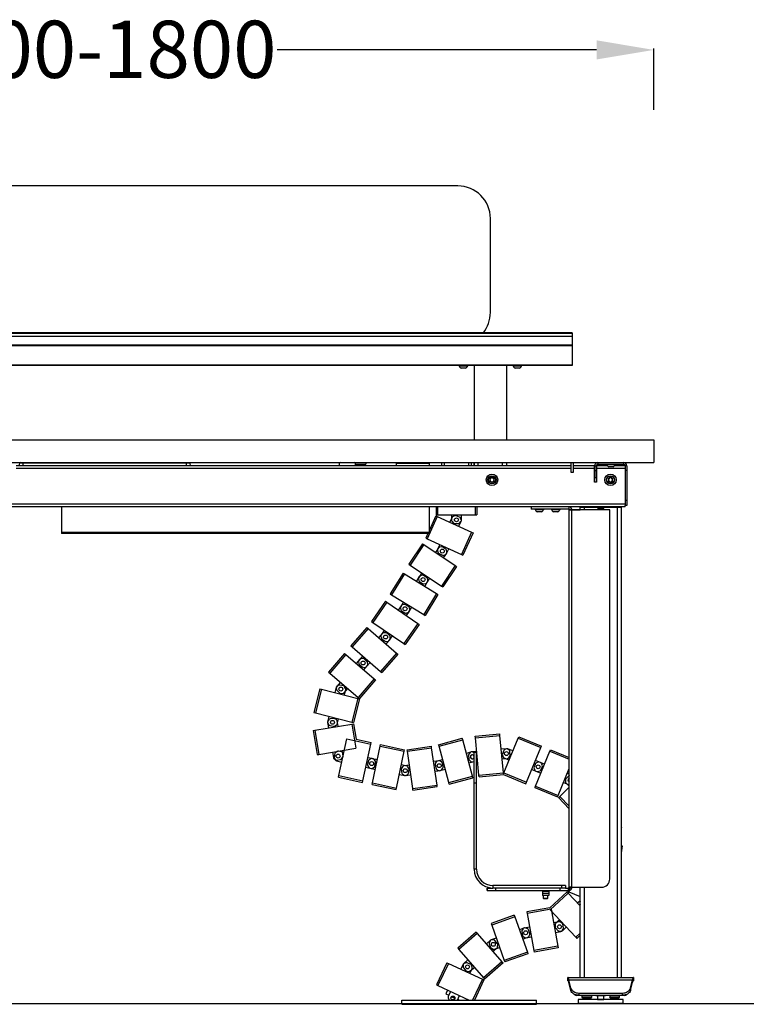
# Model space of a CAD drawing. Units: centimetres. Extents: x 2297 to 3430, y 714 to 1100.
# Drawn here: x 3164 to 3253, y 731 to 851 of the extents above; entities that cross this region are included whole.
import ezdxf

# ---------------------------------------------------------------- set-up
doc = ezdxf.new("R2010")
doc.units = ezdxf.units.CM
doc.layers.add('NURUS DIMENSION', color=7, linetype='Continuous')
doc.layers.add('NURUS ELEVATION', color=7, linetype='Continuous')
doc.styles.add('ARIAL', font='arial.ttf')
doc.dimstyles.get("Standard").update_dxf_attribs({"dimtxt": 0.18, "dimasz": 0.18, "dimexe": 0.18, "dimexo": 0.0625, "dimgap": 0.09, "dimtad": 0, "dimtih": 1, "dimtoh": 1, "dimdec": 4, "dimzin": 0, "dimdsep": 46, "dimtxsty": 'Standard', "dimcen": 0.09, "dimadec": 0, "dimazin": 0, "dimtfac": 1, "dimtdec": 4, "dimtofl": 0, "dimtmove": 0, "dimatfit": 3, "dimfxl": 1, "dimtolj": 1, "dimtzin": 0, "dimarcsym": 0})

# ---------------------------------------------------------------- blocks, each defined once
blk = doc.blocks.new('Otto Omnia Desk_FRONT')
at = {"layer": 'NURUS ELEVATION'}
for p, q in [((129.5, 100.07), (17.5, 100.07)), ((133.5, 84.57), (133.5, 96.07)), ((143.5, 82.07), (3.5, 82.07)), ((143.5, 82.02), (3.5, 82.02)), ((143.5, 82.02), (143.5, 81.62)), ((143.5, 81.62), (3.5, 81.62)), ((143.5, 81.62), (143.5, 80.58)), ((143.5, 80.58), (3.5, 80.58)), ((143.5, 80.48), (3.5, 80.48)), ((143.5, 80.58), (143.5, 80.48)), ((143.5, 80.48), (143.5, 78.12)), ((143.5, 78.12), (3.5, 78.12)), ((143.5, 78.07), (3.5, 78.07)), ((129.68, 78.07), (129.68, 78.03)), ((129.68, 78.03), (130.73, 78.03)), ((130.08, 77.74), (129.94, 77.74)), ((130.46, 77.74), (130.08, 77.74)), ((130.73, 78.03), (130.73, 78.07)), ((131.5, 78.07), (131.5, 69)), ((131.5, 78.07), (131.5, 69)), ((135.5, 69), (135.5, 78.07)), ((136.28, 78.07), (136.28, 78.03)), ((136.28, 78.03), (137.33, 78.03)), ((136.68, 77.74), (136.54, 77.74)), ((137.06, 77.74), (136.68, 77.74)), ((137.33, 78.03), (137.33, 78.07)), ((143.5, 78.12), (143.5, 78.07)), ((-6.5, 69), (153.5, 69)), ((141.8, 69), (141.8, 69)), ((141.8, 69), (145.2, 69)), ((145.2, 69), (145.2, 69)), ((153.5, 69), (153.5, 66.2)), ((-6.5, 66.2), (153.5, 66.2)), ((143.33, 65.8), (75.49, 65.8)), ((143.33, 65.5), (75.49, 65.5)), ((75.84, 65.8), (75.9, 66.12)), ((76.31, 66.12), (75.9, 66.12)), ((76.31, 66.12), (76.31, 66.2)), ((96.31, 66.12), (76.31, 66.12)), ((76.31, 65.8), (76.31, 66.12)), ((96.31, 66.12), (96.31, 66.2)), ((96.73, 66.12), (96.31, 66.12)), ((96.31, 65.8), (96.31, 66.12)), ((96.73, 66.12), (96.78, 65.8)), ((115.1, 66.2), (115, 66.16)), ((115, 66.16), (115, 65.8)), ((115.45, 66.16), (115, 66.16)), ((117, 66.16), (115.45, 66.16)), ((117, 66.16), (116.9, 66.2)), ((117, 65.8), (117, 66.16)), ((117, 66), (118.25, 66)), ((117.65, 66), (117.51, 65.8)), ((118.25, 66.2), (118.25, 66)), ((122, 66.2), (122, 66.11)), ((122, 65.8), (122, 66.11)), ((126, 66.11), (122, 66.11)), ((126, 66.2), (126, 66.11)), ((126, 66.11), (126, 65.8)), ((127.55, 65.8), (127.55, 66.2)), ((127.85, 66.2), (127.85, 65.8)), ((130.85, 65.8), (130.85, 66.2)), ((131.15, 66.2), (131.15, 65.8)), ((131.5, 65.8), (131.5, 66.2)), ((131.5, 66.2), (131.5, 65.8)), ((132, 65.8), (132, 66.2)), ((135, 65.8), (135, 66.2)), ((135.5, 65.8), (135.5, 66.2)), ((143.33, 66.2), (143.33, 65.02)), ((143.68, 65.02), (143.68, 66.2)), ((146.25, 65.8), (143.68, 65.8)), ((146.25, 65.5), (143.68, 65.5)), ((146.25, 65.5), (146.25, 65.8)), ((146.25, 65.8), (146.27, 65.8)), ((146.27, 65.6), (146.25, 65.6)), ((146.25, 63.8), (146.25, 65.5)), ((146.27, 65.5), (146.25, 65.5)), ((146.27, 65.8), (146.47, 65.8)), ((146.27, 65.8), (146.27, 65.8)), ((146.27, 65.8), (146.47, 65.8)), ((146.27, 65.23), (146.27, 65.8)), ((146.27, 65.23), (146.47, 65.23)), ((146.27, 64.4), (146.27, 65.23)), ((146.47, 65.8), (146.5, 65.8)), ((146.47, 65.8), (146.47, 65.8)), ((146.47, 65.23), (146.47, 65.8)), ((146.5, 65.6), (146.47, 65.6)), ((146.5, 65.5), (146.47, 65.5)), ((146.47, 64.4), (146.47, 65.23)), ((147.82, 65.8), (146.5, 65.8)), ((146.5, 65.8), (146.5, 65.5)), ((146.5, 65.5), (146.5, 63.8)), ((150, 65.5), (146.5, 65.5)), ((146.67, 66.2), (146.67, 66)), ((146.67, 66), (149.8, 66)), ((147.72, 65.96), (148.78, 65.96)), ((147.72, 66), (147.72, 65.96)), ((148.25, 65.67), (147.99, 65.67)), ((148.51, 65.67), (148.25, 65.67)), ((150, 65.8), (148.68, 65.8)), ((148.78, 65.96), (148.78, 66)), ((149.8, 66.2), (149.8, 66)), ((150.2, 65.8), (150, 65.8)), ((150, 65.8), (150, 65.23)), ((150.2, 65.8), (150, 65.8)), ((150, 65.8), (150, 65.8)), ((150.2, 65.23), (150, 65.23)), ((150, 65.23), (150, 61.57)), ((150.2, 65.8), (150.2, 65.23)), ((150.2, 65.8), (150.2, 65.8)), ((150.2, 65.23), (150.2, 61.57)), ((133.45, 64.25), (133.7, 64.39)), ((133.45, 64.25), (133.45, 63.95)), ((133.7, 63.81), (133.45, 63.95)), ((133.7, 64.39), (133.95, 64.25)), ((133.7, 63.81), (133.95, 63.95)), ((133.95, 63.95), (133.95, 64.25)), ((143.33, 65.02), (143.45, 65.02)), ((143.45, 65.02), (143.68, 65.02)), ((146.27, 64.4), (146.47, 64.4)), ((146.27, 63.8), (146.27, 64.4)), ((146.47, 64.4), (146.47, 63.8)), ((147.95, 64.25), (148.2, 64.39)), ((147.95, 64.25), (147.95, 63.95)), ((148.2, 63.81), (147.95, 63.95)), ((148.2, 64.39), (148.45, 64.25)), ((148.2, 63.81), (148.45, 63.95)), ((148.45, 63.95), (148.45, 64.25)), ((146.27, 63.8), (146.25, 63.8)), ((146.47, 63.8), (146.27, 63.8)), ((146.5, 63.8), (146.47, 63.8)), ((150.2, 61.57), (150, 61.57)), ((150, 61.57), (150, 60.96)), ((150.2, 61.57), (150.2, 60.96)), ((150, 61.1), (-3, 61.1)), ((150, 60.8), (-3, 60.8)), ((81, 60.8), (81, 57.63)), ((126, 60.8), (126, 57.63)), ((126.85, 60.8), (126.85, 59.8)), ((127.05, 60.8), (127.05, 59.8)), ((131.65, 60.8), (131.65, 59.8)), ((131.85, 60.8), (131.85, 59.8)), ((138.5, 60.8), (138.5, 60.5)), ((143.14, 60.5), (138.5, 60.5)), ((138.97, 60.5), (138.97, 60.46)), ((138.97, 60.46), (140.03, 60.46)), ((140.03, 60.46), (140.03, 60.5)), ((140.97, 60.5), (140.97, 60.46)), ((140.97, 60.46), (142.03, 60.46)), ((142.03, 60.46), (142.03, 60.5)), ((143.14, 60.5), (143.14, 60.8)), ((143.16, 60.48), (143.46, 60.48)), ((143.16, 60.44), (143.16, 60.48)), ((143.16, 14.24), (143.16, 60.44)), ((143.16, 60.44), (143.48, 60.44)), ((143.46, 60.44), (143.46, 60.48)), ((143.48, 60.44), (143.46, 60.44)), ((148.11, 60.44), (143.48, 60.44)), ((143.48, 14.24), (143.48, 60.44)), ((143.48, 60.44), (144.5, 60.44)), ((143.48, 60.44), (143.48, 60.44)), ((144.5, 60.44), (144.5, 60.7)), ((144.83, 60.7), (144.83, 60.8)), ((146.68, 60.7), (145, 60.7)), ((145, 60.44), (145, 60.7)), ((145.33, 60.7), (145.33, 60.8)), ((146.68, 60.59), (146.68, 60.7)), ((146.68, 60.69), (146.75, 60.69)), ((147.28, 60.54), (146.72, 60.54)), ((147.25, 60.69), (146.75, 60.69)), ((146.75, 60.69), (146.75, 60.54)), ((147.25, 60.69), (147.25, 60.54)), ((147.25, 60.69), (147.33, 60.69)), ((147.33, 60.7), (147.33, 60.59)), ((149, 60.7), (147.33, 60.7)), ((148.11, 15.24), (148.11, 60.44)), ((148.68, 60.8), (148.68, 60.7)), ((149.5, 60.7), (149, 60.7)), ((149, 60.7), (149, 3.2)), ((149.17, 60.7), (149.17, 60.8)), ((149.5, 60.7), (149.5, 3.2)), ((150, 60.8), (150, 60.96)), ((150.2, 60.96), (150, 60.96)), ((127.01, 59.6), (125.77, 56.87)), ((126.83, 59.69), (126, 57.86)), ((126.83, 59.69), (127.01, 59.6)), ((126.85, 59.8), (127.05, 59.8)), ((127.01, 59.6), (131.2, 57.7)), ((127.05, 59.8), (131.65, 59.8)), ((128.84, 59.52), (128.56, 58.9)), ((128.75, 59.8), (128.75, 59.12)), ((129.18, 59.71), (128.95, 59.62)), ((129.74, 59.52), (129.33, 59.7)), ((129.93, 59.18), (129.85, 59.4)), ((129.95, 59.12), (129.95, 59.8)), ((131.65, 59.8), (131.85, 59.8)), ((139.44, 60.17), (139.24, 60.17)), ((139.76, 60.17), (139.44, 60.17)), ((141.44, 60.17), (141.24, 60.17)), ((141.76, 60.17), (141.44, 60.17)), ((128.81, 58.98), (128.98, 58.81)), ((129.12, 58.75), (129.58, 58.75)), ((129.65, 58.41), (129.93, 59.02)), ((129.72, 58.81), (129.89, 58.98)), ((126, 57.63), (81, 57.63)), ((81, 57.63), (81, 57.54)), ((126, 57.54), (81, 57.54)), ((125.85, 57.54), (125.59, 56.95)), ((125.59, 56.95), (125.77, 56.87)), ((125.77, 56.87), (129.96, 54.97)), ((126, 57.63), (126, 57.54)), ((131.2, 57.7), (129.96, 54.97)), ((131.38, 57.62), (130.14, 54.89)), ((131.2, 57.7), (131.38, 57.62)), ((125.21, 56.27), (123.53, 53.78)), ((125.37, 56.16), (123.7, 53.67)), ((125.21, 56.27), (125.37, 56.16)), ((125.37, 56.16), (129.19, 53.59)), ((127.16, 55.77), (126.78, 55.21)), ((127.32, 56.17), (127.04, 55.55)), ((127.53, 55.91), (127.29, 55.86)), ((128.06, 55.62), (127.68, 55.87)), ((128.13, 55.06), (128.41, 55.67)), ((128.19, 55.25), (128.14, 55.49)), ((127.03, 55.4), (127.12, 55.17)), ((127.22, 55.06), (127.64, 54.87)), ((127.78, 54.54), (128.16, 55.1)), ((127.79, 54.87), (128.02, 54.95)), ((129.96, 54.97), (130.14, 54.89)), ((123.53, 53.78), (123.7, 53.67)), ((123.7, 53.67), (127.52, 51.1)), ((129.19, 53.59), (127.52, 51.1)), ((129.36, 53.48), (127.68, 50.99)), ((129.19, 53.59), (129.36, 53.48)), ((122.83, 52.69), (121.25, 50.14)), ((123, 52.59), (121.42, 50.04)), ((122.83, 52.69), (123, 52.59)), ((123, 52.59), (126.91, 50.17)), ((124.8, 52.27), (124.45, 51.69)), ((124.7, 52.01), (124.75, 51.77)), ((125.11, 52.72), (124.73, 52.16)), ((125.16, 52.42), (124.93, 52.36)), ((125.7, 52.15), (125.32, 52.39)), ((125.73, 51.49), (126.11, 52.05)), ((125.85, 51.79), (125.79, 52.03)), ((124.83, 51.64), (125.21, 51.39)), ((125.36, 51.36), (125.6, 51.41)), ((125.47, 51.06), (125.82, 51.64)), ((127.52, 51.1), (127.68, 50.99)), ((121.25, 50.14), (121.42, 50.04)), ((121.42, 50.04), (125.34, 47.62)), ((126.91, 50.17), (125.34, 47.62)), ((127.08, 50.06), (125.51, 47.51)), ((126.91, 50.17), (127.08, 50.06)), ((120.66, 49.24), (118.96, 46.77)), ((120.83, 49.13), (119.13, 46.65)), ((120.66, 49.24), (120.83, 49.13)), ((120.83, 49.13), (124.62, 46.52)), ((122.61, 48.72), (122.23, 48.16)), ((122.49, 48.42), (122.54, 48.18)), ((122.87, 49.14), (122.51, 48.57)), ((122.98, 48.85), (122.74, 48.8)), ((123.51, 48.56), (123.13, 48.82)), ((123.53, 47.94), (123.89, 48.51)), ((123.63, 48.19), (123.59, 48.43)), ((122.63, 48.05), (123.02, 47.81)), ((123.17, 47.79), (123.41, 47.85)), ((123.22, 47.48), (123.6, 48.04)), ((125.34, 47.62), (125.51, 47.51)), ((118.4, 46.04), (116.44, 43.77)), ((118.55, 45.91), (116.59, 43.64)), ((118.4, 46.04), (118.55, 45.91)), ((118.55, 45.91), (122.03, 42.9)), ((118.96, 46.77), (119.13, 46.65)), ((119.13, 46.65), (122.92, 44.05)), ((124.62, 46.52), (122.92, 44.05)), ((124.78, 46.41), (123.08, 43.93)), ((124.62, 46.52), (124.78, 46.41)), ((120.28, 45.31), (119.84, 44.8)), ((120.11, 44.98), (120.16, 44.74)), ((120.53, 45.69), (120.15, 45.13)), ((120.24, 44.61), (120.62, 44.36)), ((120.66, 45.39), (120.42, 45.38)), ((121.15, 45.05), (120.81, 45.35)), ((121.13, 44.45), (121.52, 45.01)), ((121.24, 44.67), (121.22, 44.91)), ((116.44, 43.77), (116.59, 43.64)), ((116.59, 43.64), (120.07, 40.63)), ((120.75, 44.01), (121.19, 44.52)), ((120.77, 44.32), (121.01, 44.37)), ((122.92, 44.05), (123.08, 43.93)), ((115.65, 42.85), (113.69, 40.57)), ((115.8, 42.72), (113.85, 40.44)), ((115.65, 42.85), (115.8, 42.72)), ((115.8, 42.72), (119.29, 39.73)), ((117.87, 42.53), (117.43, 42.02)), ((117.91, 42.22), (117.67, 42.2)), ((122.03, 42.9), (120.07, 40.63)), ((122.18, 42.77), (120.22, 40.5)), ((122.03, 42.9), (122.18, 42.77)), ((117.53, 42.13), (117.09, 41.62)), ((117.38, 41.87), (117.4, 41.63)), ((117.47, 41.49), (117.81, 41.19)), ((117.96, 41.14), (118.2, 41.16)), ((118, 40.84), (118.44, 41.35)), ((118.4, 41.88), (118.05, 42.17)), ((118.34, 41.23), (118.78, 41.74)), ((118.49, 41.5), (118.47, 41.74)), ((113.69, 40.57), (113.85, 40.44)), ((113.85, 40.44), (117.34, 37.45)), ((120.07, 40.63), (120.22, 40.5)), ((114.64, 38.71), (114.47, 38.06)), ((114.65, 38.68), (114.67, 38.43)), ((115.14, 39.34), (114.7, 38.82)), ((114.94, 38.96), (114.73, 38.84)), ((115.53, 38.87), (115.09, 38.98)), ((115.78, 38.57), (115.66, 38.78)), ((119.29, 39.73), (117.34, 37.45)), ((119.44, 39.6), (117.49, 37.32)), ((119.29, 39.73), (119.44, 39.6)), ((112.63, 38.52), (111.9, 35.61)), ((112.83, 38.47), (112.09, 35.56)), ((112.63, 38.52), (112.83, 38.47)), ((112.83, 38.47), (117.29, 37.35)), ((114.74, 38.3), (115.08, 38)), ((115.23, 37.95), (115.47, 37.97)), ((115.61, 38.04), (116.05, 38.56)), ((115.64, 37.76), (115.8, 38.42)), ((117.34, 37.45), (117.49, 37.32)), ((117.29, 37.35), (116.55, 34.44)), ((117.48, 37.3), (116.75, 34.39)), ((117.29, 37.35), (117.48, 37.3)), ((111.9, 35.61), (112.09, 35.56)), ((112.09, 35.56), (116.55, 34.44)), ((113.74, 35.15), (113.57, 34.49)), ((112.01, 33.45), (116.54, 34.21)), ((113.57, 34.4), (113.68, 33.73)), ((113.6, 34.34), (113.72, 34.13)), ((113.75, 34.74), (113.61, 34.55)), ((113.84, 34.04), (114.29, 33.93)), ((114.33, 34.9), (113.88, 34.83)), ((114.44, 33.95), (114.65, 34.07)), ((114.67, 34.72), (114.47, 34.87)), ((114.74, 34.2), (114.9, 34.85)), ((114.87, 33.93), (114.75, 34.59)), ((116.54, 34.21), (116.74, 34.24)), ((116.54, 34.21), (117.04, 31.25)), ((116.55, 34.44), (116.75, 34.39)), ((111.81, 33.41), (112.01, 33.45)), ((111.81, 33.41), (112.31, 30.46)), ((112.01, 33.45), (112.5, 30.49)), ((131.66, 32.74), (134.65, 33.02)), ((131.68, 32.54), (131.66, 32.74)), ((131.68, 32.54), (134.66, 32.82)), ((132.1, 27.96), (131.68, 32.54)), ((134.66, 32.82), (134.65, 33.02)), ((135.09, 28.24), (134.66, 32.82)), ((136.91, 32.48), (136.99, 32.66)), ((136.99, 32.66), (139.76, 31.51)), ((114.96, 27.9), (115.95, 32.39)), ((115.95, 32.39), (118.88, 31.75)), ((117.89, 27.25), (118.88, 31.75)), ((118.88, 31.75), (118.92, 31.94)), ((119.08, 27), (120.03, 31.5)), ((120.03, 31.5), (120.07, 31.69)), ((120.03, 31.5), (122.97, 30.88)), ((120.07, 31.69), (123.01, 31.07)), ((123.32, 31.06), (126.28, 31.49)), ((126.31, 31.3), (126.28, 31.49)), ((127.17, 31.68), (130.06, 32.46)), ((127.22, 31.48), (127.17, 31.68)), ((127.22, 31.48), (130.12, 32.26)), ((128.41, 27.04), (127.22, 31.48)), ((130.12, 32.26), (130.06, 32.46)), ((131.31, 27.82), (130.12, 32.26)), ((135.15, 28.23), (136.91, 32.48)), ((136.91, 32.48), (139.68, 31.33)), ((139.68, 31.33), (139.76, 31.51)), ((112.31, 30.46), (112.5, 30.49)), ((112.5, 30.49), (117.04, 31.25)), ((114.18, 30.77), (114.29, 30.1)), ((114.48, 30.6), (114.38, 30.15)), ((114.77, 30.85), (114.57, 30.72)), ((115.59, 30.73), (114.92, 30.88)), ((115.3, 29.95), (115.44, 30.15)), ((115.47, 30.3), (115.36, 30.97)), ((122.02, 26.38), (122.97, 30.88)), ((122.97, 30.88), (123.01, 31.07)), ((123.34, 30.87), (123.32, 31.06)), ((123.34, 30.87), (126.31, 31.3)), ((124, 26.31), (123.34, 30.87)), ((126.97, 26.74), (126.31, 31.3)), ((131.21, 30.8), (130.56, 30.62)), ((130.82, 30.38), (130.87, 29.93)), ((131.02, 30.72), (130.87, 30.53)), ((131.83, 30.85), (131.16, 30.79)), ((131.52, 30.69), (131.36, 30.78)), ((131.82, 30.72), (131.52, 30.72)), ((131.52, 26.97), (131.52, 30.72)), ((131.82, 26.97), (131.82, 30.72)), ((135.5, 31.19), (134.82, 31.13)), ((135.15, 30.97), (134.97, 30.55)), ((134.97, 30.4), (135.06, 30.17)), ((135.48, 31.17), (135.25, 31.08)), ((136.26, 30.91), (135.63, 31.17)), ((135.83, 30.99), (135.64, 31.15)), ((135.74, 30.07), (135.9, 30.26)), ((135.94, 30.4), (135.9, 30.86)), ((137.92, 27.08), (139.68, 31.33)), ((139.03, 26.62), (140.78, 30.87)), ((140.78, 30.87), (140.86, 31.06)), ((140.78, 30.87), (143.16, 29.9)), ((140.86, 31.06), (143.16, 30.11)), ((114.37, 29.97), (114.57, 29.83)), ((114.41, 30), (114.54, 29.8)), ((114.66, 29.71), (115.33, 29.56)), ((114.72, 29.8), (115.17, 29.87)), ((118.58, 29.69), (118.48, 29.24)), ((119.18, 29.94), (118.51, 30.09)), ((118.51, 29.09), (118.64, 28.89)), ((118.87, 29.95), (118.66, 29.81)), ((119.68, 29.83), (119.02, 29.97)), ((119.07, 28.79), (119.27, 28.93)), ((119.43, 29.65), (119.3, 29.85)), ((119.36, 29.05), (119.46, 29.5)), ((123.28, 29.07), (122.62, 29.21)), ((122.79, 29.01), (122.64, 28.81)), ((123.59, 29.18), (122.92, 29.09)), ((123.54, 28.78), (123.41, 28.99)), ((127.23, 29.71), (126.56, 29.61)), ((126.74, 29.21), (126.86, 28.77)), ((126.88, 29.57), (126.76, 29.36)), ((127.66, 29.84), (127.01, 29.67)), ((127.57, 29.53), (127.38, 29.67)), ((127.71, 28.95), (127.65, 29.4)), ((130.87, 29.46), (131.52, 29.64)), ((130.94, 29.79), (131.12, 29.64)), ((131.27, 29.59), (131.52, 29.62)), ((131.82, 29.64), (131.95, 29.66)), ((134.93, 29.93), (135.61, 30)), ((135.17, 30.06), (135.8, 29.8)), ((139.02, 29.36), (138.85, 28.94)), ((139.65, 29.5), (139.03, 29.76)), ((139.36, 29.56), (139.13, 29.46)), ((140.14, 29.3), (139.51, 29.56)), ((139.68, 28.59), (139.86, 29.01)), ((139.86, 29.16), (139.76, 29.39)), ((114.92, 27.71), (114.96, 27.9)), ((114.96, 27.9), (117.89, 27.25)), ((118.26, 28.91), (118.92, 28.77)), ((118.77, 28.8), (119.43, 28.66)), ((122.37, 28.04), (123.03, 27.9)), ((122.6, 28.66), (122.67, 28.21)), ((122.75, 28.08), (122.94, 27.94)), ((123.09, 27.9), (123.76, 28)), ((123.18, 27.93), (123.39, 28.06)), ((123.47, 28.19), (123.57, 28.63)), ((126.73, 28.43), (127.4, 28.52)), ((126.95, 28.65), (127.17, 28.53)), ((127.32, 28.51), (127.97, 28.68)), ((127.53, 28.6), (127.68, 28.8)), ((128.41, 27.04), (131.31, 27.82)), ((131.36, 27.63), (131.31, 27.82)), ((132.1, 27.96), (135.09, 28.24)), ((132.12, 27.76), (132.1, 27.96)), ((132.12, 27.76), (135.09, 28.04)), ((135.1, 28.13), (135.09, 28.24)), ((135.09, 28.04), (137.84, 26.9)), ((135.1, 28.13), (135.15, 28.23)), ((135.15, 28.23), (137.92, 27.08)), ((138.57, 28.65), (139.19, 28.39)), ((138.85, 28.78), (138.94, 28.56)), ((139.05, 28.45), (139.68, 28.19)), ((139.35, 28.39), (139.57, 28.48)), ((141.81, 25.48), (143.16, 28.76)), ((143.09, 27.86), (142.76, 27.54)), ((143.16, 28.06), (142.91, 28.16)), ((114.92, 27.71), (117.85, 27.06)), ((117.85, 27.06), (117.89, 27.25)), ((119.04, 26.8), (119.08, 27)), ((119.04, 26.8), (121.98, 26.18)), ((119.08, 27), (122.02, 26.38)), ((124, 26.31), (126.97, 26.74)), ((124.03, 26.12), (127, 26.55)), ((127, 26.55), (126.97, 26.74)), ((128.47, 26.85), (128.41, 27.04)), ((128.47, 26.85), (131.36, 27.63)), ((131.82, 26.97), (131.52, 26.97)), ((131.52, 16.44), (131.52, 26.97)), ((131.82, 16.44), (131.82, 26.97)), ((137.84, 26.9), (137.92, 27.08)), ((138.96, 26.43), (139.03, 26.62)), ((139.03, 26.62), (141.81, 25.48)), ((142.45, 27.05), (143.08, 26.79)), ((142.7, 27.4), (142.69, 27.16)), ((142.75, 27.02), (143.16, 26.59)), ((143.14, 27.15), (143.16, 27.15)), ((121.98, 26.18), (122.02, 26.38)), ((124.03, 26.12), (124, 26.31)), ((138.96, 26.43), (141.73, 25.29)), ((141.73, 25.29), (141.81, 25.48)), ((141.85, 25.21), (141.99, 25.35)), ((141.99, 25.35), (143.16, 26.47)), ((141.99, 25.35), (143.16, 24.14)), ((141.85, 25.21), (143.16, 23.85)), ((149.5, 21.66), (149.53, 21.56)), ((149.5, 21.55), (149.53, 21.56)), ((149.5, 19.31), (149.64, 19.29)), ((149.64, 19.29), (149.5, 18.45)), ((131.82, 16.44), (131.52, 16.44)), ((133.12, 14.14), (133.12, 13.84)), ((133.12, 13.84), (133.12, 14.14)), ((133.12, 14.14), (133.82, 14.14)), ((133.12, 14.14), (133.12, 14.14)), ((133.12, 13.84), (134.15, 13.84)), ((133.12, 13.84), (133.12, 13.84)), ((133.82, 14.44), (133.82, 14.14)), ((142.2, 14.44), (133.82, 14.44)), ((142.2, 14.14), (133.82, 14.14)), ((134.15, 13.84), (134.15, 14.14)), ((134.15, 13.84), (142.06, 13.84)), ((139.86, 13.84), (139.86, 13.71)), ((140.64, 13.71), (139.86, 13.71)), ((139.86, 13.71), (139.86, 13.46)), ((140.64, 13.46), (139.86, 13.46)), ((139.86, 13.46), (139.86, 13.24)), ((140.25, 13.84), (140.25, 13.71)), ((140.64, 13.84), (140.64, 13.71)), ((140.64, 13.71), (140.64, 13.46)), ((140.64, 13.46), (140.64, 13.24)), ((143.02, 13.53), (140.83, 11.49)), ((142.06, 13.84), (142.06, 14.14)), ((142.06, 13.84), (143.05, 13.84)), ((142.2, 14.44), (142.2, 14.14)), ((142.7, 14.44), (142.2, 14.44)), ((142.7, 14.14), (142.2, 14.14)), ((142.7, 14.44), (142.7, 14.14)), ((142.7, 14.14), (143.05, 14.14)), ((142.89, 13.68), (143.02, 13.53)), ((142.96, 13.84), (142.92, 13.73)), ((142.92, 13.73), (143.11, 13.66)), ((143.02, 13.53), (144.5, 11.95)), ((143.05, 13.84), (143.05, 14.14)), ((143.05, 14.14), (143.14, 14.14)), ((143.05, 13.84), (143.14, 13.84)), ((143.16, 14.33), (143.08, 14.14)), ((143.18, 13.84), (143.11, 13.66)), ((143.11, 13.66), (144.5, 13.11)), ((143.14, 14.14), (143.14, 13.84)), ((143.48, 14.24), (143.16, 14.24)), ((143.16, 14.16), (143.16, 14.24)), ((143.16, 14.16), (143.46, 14.16)), ((143.46, 14.16), (143.46, 14.24)), ((143.48, 14.24), (147.11, 14.24)), ((144.5, 3.2), (144.5, 14.24)), ((145, 3.2), (145, 14.24)), ((140.64, 13.24), (139.86, 13.24)), ((139.95, 13.24), (139.95, 12.89)), ((139.95, 12.89), (140.01, 12.84)), ((139.95, 12.89), (140.55, 12.89)), ((140.01, 12.84), (140.5, 12.84)), ((140.5, 12.84), (140.55, 12.89)), ((140.55, 12.89), (140.55, 13.24)), ((144.5, 12.58), (144.18, 12.29)), ((144.5, 12.55), (144.44, 12.41)), ((144.45, 12.25), (144.5, 12.13)), ((137.97, 11.22), (138.01, 11.03)), ((140.96, 11.55), (138.01, 11.03)), ((138.01, 11.03), (138.82, 6.5)), ((140.83, 11.49), (143.96, 8.12)), ((140.96, 11.55), (141.77, 7.03)), ((136.42, 10.81), (133.59, 9.8)), ((133.59, 9.8), (133.66, 9.61)), ((136.48, 10.62), (133.66, 9.61)), ((136.42, 10.81), (136.48, 10.62)), ((136.48, 10.62), (138.03, 6.29)), ((141.93, 10), (141.26, 9.88)), ((141.43, 9.64), (141.42, 9.4)), ((141.99, 10.24), (141.49, 9.78)), ((142.28, 9.83), (142.08, 9.97)), ((142.44, 9.25), (142.36, 9.7)), ((131.77, 8.74), (129.51, 6.77)), ((131.9, 8.59), (129.64, 6.62)), ((131.77, 8.74), (131.9, 8.59)), ((131.9, 8.59), (134.92, 5.12)), ((133.66, 9.61), (135.2, 5.28)), ((137.69, 9.25), (137.05, 9.02)), ((137.34, 8.8), (137.42, 8.35)), ((137.51, 9.15), (137.37, 8.95)), ((138.31, 9.35), (137.64, 9.23)), ((138.07, 9.13), (137.85, 9.24)), ((138.32, 8.59), (138.17, 9.02)), ((138.21, 8.22), (138.31, 8.44)), ((141.47, 9.26), (141.78, 8.92)), ((141.47, 8.7), (142.14, 8.82)), ((141.92, 8.86), (142.16, 8.85)), ((142.27, 8.9), (142.41, 9.1)), ((142.31, 8.9), (142.8, 9.37)), ((144.5, 8.62), (143.96, 8.12)), ((133.53, 7.75), (133.02, 7.31)), ((133.36, 7.31), (133.52, 6.88)), ((133.48, 7.68), (133.37, 7.46)), ((134.23, 8.01), (133.59, 7.79)), ((133.92, 7.78), (133.67, 7.8)), ((134.35, 7.37), (134.06, 7.71)), ((137.46, 7.89), (138.1, 8.12)), ((137.5, 8.22), (137.7, 8.08)), ((137.85, 8.05), (138.52, 8.17)), ((143.96, 8.12), (144.1, 7.98)), ((144.5, 8.35), (144.1, 7.98)), ((129.51, 6.77), (129.64, 6.62)), ((129.64, 6.62), (132.66, 3.15)), ((133.62, 6.77), (133.84, 6.66)), ((133.81, 6.4), (134.32, 6.84)), ((133.99, 6.66), (134.63, 6.88)), ((134.39, 6.98), (134.4, 7.23)), ((138.03, 6.29), (135.2, 5.28)), ((138.09, 6.1), (135.27, 5.09)), ((138.03, 6.29), (138.09, 6.1)), ((141.77, 7.03), (138.82, 6.5)), ((138.82, 6.5), (138.85, 6.3)), ((141.81, 6.83), (138.85, 6.3)), ((141.77, 7.03), (141.81, 6.83)), ((128.18, 5), (126.91, 2.29)), ((128.36, 4.92), (127.09, 2.2)), ((128.18, 5), (128.36, 4.92)), ((128.36, 4.92), (132.53, 2.98)), ((130.75, 5.34), (130.24, 4.89)), ((130.53, 5), (130.3, 4.92)), ((131.09, 4.8), (130.68, 5)), ((134.92, 5.12), (132.66, 3.15)), ((135.05, 4.97), (132.79, 3)), ((134.92, 5.12), (135.05, 4.97)), ((135.2, 5.28), (135.27, 5.09)), ((130.18, 4.82), (129.9, 4.2)), ((130.17, 4.76), (130.16, 4.51)), ((130.21, 4.37), (130.5, 4.02)), ((130.64, 3.96), (130.89, 3.94)), ((130.99, 3.69), (131.27, 4.31)), ((131.03, 3.99), (131.54, 4.43)), ((131.28, 4.46), (131.19, 4.69)), ((132.53, 2.98), (131.33, 0.41)), ((132.71, 2.89), (131.55, 0.41)), ((132.53, 2.98), (132.71, 2.89)), ((132.66, 3.15), (132.79, 3)), ((143, 3.2), (151, 3.2)), ((143, 2.8), (143, 3.2)), ((143.11, 2.91), (150.89, 2.91)), ((143.36, 1.88), (143.11, 2.91)), ((143.11, 2.62), (143.11, 2.91)), ((143.36, 1.6), (143.11, 2.62)), ((150.64, 1.88), (150.89, 2.91)), ((150.64, 1.6), (150.89, 2.62)), ((150.89, 2.62), (150.89, 2.91)), ((151, 3.2), (151, 2.8)), ((126.91, 2.29), (127.09, 2.2)), ((127.09, 2.2), (130.92, 0.41)), ((128.27, 1.65), (128.06, 1.2)), ((128.63, 1.48), (128.34, 0.87)), ((143.36, 1.6), (143.36, 1.88)), ((144.34, 1.29), (149.66, 1.29)), ((144.34, 1.29), (144.34, 1.01)), ((149.66, 1.01), (149.66, 1.29)), ((150.64, 1.88), (150.64, 1.6)), ((122.67, -0.09), (122.67, 0.41)), ((122.67, 0.41), (139.15, 0.41)), ((128.06, 1.2), (128.42, 1.03)), ((128.34, 0.72), (128.42, 0.49)), ((128.74, 0.84), (129.16, 0.64)), ((128.76, 0.87), (128.96, 0.78)), ((128.88, 0.45), (128.76, 0.51)), ((128.96, 0.78), (129.02, 0.9)), ((128.96, 0.78), (129.16, 0.68)), ((129.46, 0.41), (129.72, 0.97)), ((129.51, 0.52), (129.74, 0.41)), ((130.9, 0.42), (130.9, 0.41)), ((139.15, -0.09), (139.15, 0.41)), ((144.1, 1.03), (144.1, 1)), ((149.9, 1), (144.1, 1)), ((144.25, 0.5), (144.25, 0)), ((149.75, 0.5), (144.25, 0.5)), ((149.75, 0), (144.25, 0)), ((144.34, 1.01), (149.66, 1.01)), ((144.7, 1), (144.7, 0.77)), ((145.76, 0.77), (144.7, 0.77)), ((145.75, 0.72), (144.72, 0.72)), ((145.16, 0.55), (145.15, 0.55)), ((145.24, 0.55), (145.27, 0.55)), ((145.36, 0.55), (145.27, 0.55)), ((145.45, 0.55), (145.45, 0.55)), ((145.88, 0.72), (145.75, 0.72)), ((145.9, 0.77), (145.76, 0.77)), ((145.9, 0.77), (145.9, 1)), ((146.4, 1), (146.4, 0.94)), ((147.6, 1), (146.4, 1)), ((147.6, 0.94), (146.4, 0.94)), ((146.6, 0.94), (146.6, 0.51)), ((146.6, 0.51), (147.24, 0.51)), ((147.24, 0.51), (147.4, 0.51)), ((147.4, 0.51), (147.4, 0.94)), ((147.6, 0.94), (147.6, 1)), ((148.1, 1), (148.1, 0.77)), ((149.16, 0.77), (148.1, 0.77)), ((149.15, 0.72), (148.12, 0.72)), ((148.56, 0.55), (148.55, 0.55)), ((148.64, 0.55), (148.67, 0.55)), ((148.76, 0.55), (148.67, 0.55)), ((148.85, 0.55), (148.85, 0.55)), ((149.28, 0.72), (149.15, 0.72)), ((149.3, 0.77), (149.16, 0.77)), ((149.3, 0.77), (149.3, 1)), ((149.75, 0), (149.75, 0.5)), ((149.9, 1.03), (149.9, 1)), ((122.67, -0.09), (139.15, -0.09))]:
    blk.add_line(p, q, dxfattribs=at)
at = {"layer": 'NURUS ELEVATION', "flags": 128}
for points in [[(131.5, 65.8), (131.5, 65.83), (131.5, 65.93), (131.5, 66.06), (131.5, 66.19), (131.5, 66.2)], [(116.74, 34.24), (117.06, 32.35), (118.92, 31.94)], [(142.89, 13.68), (140.79, 11.73), (137.97, 11.22)], [(143.36, 1.88), (143.4, 1.76), (143.48, 1.65), (143.58, 1.54), (143.7, 1.46), (143.84, 1.39), (144, 1.33), (144.17, 1.3), (144.34, 1.29)], [(144.34, 1.01), (144.17, 1.02), (144, 1.05), (143.84, 1.1), (143.7, 1.17), (143.58, 1.26), (143.48, 1.36), (143.4, 1.48), (143.36, 1.6)], [(149.66, 1.29), (149.83, 1.3), (150, 1.33), (150.16, 1.39), (150.3, 1.46), (150.42, 1.54), (150.52, 1.65), (150.6, 1.76), (150.64, 1.88)], [(150.64, 1.6), (150.6, 1.48), (150.52, 1.36), (150.42, 1.26), (150.3, 1.17), (150.16, 1.1), (150, 1.05), (149.83, 1.02), (149.66, 1.01)]]:
    blk.add_lwpolyline(points, dxfattribs=at)
at = {"layer": 'NURUS ELEVATION'}
for centre, radius in [((133.7, 64.1), 0.7), ((133.7, 64.1), 0.5), ((133.7, 64.1), 0.44), ((148.2, 64.1), 0.7), ((148.2, 64.1), 0.5), ((148.2, 64.1), 0.44), ((129.35, 59.2), 0.24), ((127.62, 55.37), 0.24), ((125.27, 51.89), 0.24), ((123.06, 48.32), 0.24), ((120.68, 44.86), 0.24), ((117.93, 41.68), 0.24), ((115.2, 38.49), 0.24), ((114.18, 34.42), 0.24), ((114.87, 30.28), 0.24), ((135.47, 30.59), 0.24), ((118.97, 29.37), 0.24), ((127.24, 29.11), 0.24), ((139.35, 28.97), 0.24), ((123.08, 28.5), 0.24), ((137.82, 8.66), 0.24), ((141.96, 9.4), 0.24), ((133.86, 7.25), 0.24), ((130.7, 4.49), 0.24), ((128.92, 0.68), 0.24)]:
    blk.add_circle(centre, radius, dxfattribs=at)
for centre, radius, start, end in [((129.5, 96.07), 4, 0, 90), ((129.5, 84.57), 4, 321.1229, 0), ((130.2, 78.24), 0.565, 201.6102, 242.2991), ((130.2, 78.24), 0.565, 297.7009, 338.3898), ((136.8, 78.24), 0.565, 201.6102, 242.2991), ((136.8, 78.24), 0.565, 297.7009, 338.3898), ((76, 66.1), 0.1, 90, 170), ((96.63, 66.1), 0.1, 10, 90), ((146.67, 65.8), 0.4, 90, 180), ((146.67, 65.8), 0.2, 90, 180), ((148.25, 66.17), 0.565, 201.6102, 242.2991), ((148.25, 66.17), 0.565, 297.7009, 338.3898), ((149.8, 65.8), 0.4, 0, 90), ((149.8, 65.8), 0.2, 0, 90), ((133.7, 64.1), 0.254, 120, 180), ((133.7, 64.1), 0.254, 180, 240), ((133.7, 64.1), 0.254, 60, 120), ((133.7, 64.1), 0.254, 240, 300), ((133.7, 64.1), 0.254, 0, 60), ((133.7, 64.1), 0.254, 300, 0), ((148.2, 64.1), 0.254, 120, 180), ((148.2, 64.1), 0.254, 180, 240), ((148.2, 64.1), 0.254, 60, 120), ((148.2, 64.1), 0.254, 240, 300), ((148.2, 64.1), 0.254, 0, 60), ((148.2, 64.1), 0.254, 300, 0), ((139.5, 60.67), 0.565, 201.6102, 242.2991), ((139.5, 60.67), 0.565, 297.7009, 338.3898), ((141.5, 60.67), 0.565, 201.6102, 242.2991), ((141.5, 60.67), 0.565, 297.7009, 338.3898), ((143.14, 60.48), 0.32, 0, 90), ((143.14, 60.48), 0.02, 0, 90), ((128.95, 59.12), 0.2, 180, 225), ((129.02, 59.44), 0.2, 110.6225, 155.6225), ((129.25, 59.52), 0.2, 65.6225, 110.6225), ((129.66, 59.33), 0.2, 20.6225, 65.6225), ((129.75, 59.12), 0.2, 315, 0), ((129.75, 59.11), 0.2, 335.6225, 20.6225), ((129.12, 58.95), 0.2, 225, 270), ((129.58, 58.95), 0.2, 270, 315), ((127.22, 55.47), 0.2, 155.6225, 200.6225), ((127.33, 55.66), 0.2, 101.0728, 146.0728), ((127.57, 55.71), 0.2, 56.0728, 101.0728), ((127.94, 55.45), 0.2, 11.0728, 56.0728), ((127.31, 55.24), 0.2, 200.6225, 245.6225), ((127.72, 55.05), 0.2, 245.6225, 290.6225), ((127.95, 55.14), 0.2, 290.6225, 335.6225), ((127.99, 55.22), 0.2, 326.0728, 11.0728), ((124.9, 52.05), 0.2, 146.0728, 191.0728), ((124.97, 52.17), 0.2, 103.2768, 148.2768), ((125.21, 52.22), 0.2, 58.2768, 103.2768), ((125.6, 51.98), 0.2, 13.2768, 58.2768), ((124.94, 51.81), 0.2, 191.0728, 236.0728), ((125.32, 51.56), 0.2, 236.0728, 281.0728), ((125.56, 51.6), 0.2, 281.0728, 326.0728), ((125.65, 51.75), 0.2, 328.2768, 13.2768), ((122.68, 48.46), 0.2, 148.2768, 193.2768), ((122.78, 48.61), 0.2, 100.4905, 145.4905), ((123.02, 48.65), 0.2, 55.4905, 100.4905), ((123.39, 48.39), 0.2, 10.4905, 55.4905), ((122.74, 48.22), 0.2, 193.2768, 238.2768), ((123.13, 47.98), 0.2, 238.2768, 283.2768), ((123.36, 48.04), 0.2, 283.2768, 328.2768), ((123.44, 48.15), 0.2, 325.4905, 10.4905), ((120.31, 45.02), 0.2, 145.4905, 190.4905), ((120.36, 44.78), 0.2, 190.4905, 235.4905), ((120.43, 45.18), 0.2, 94.1022, 139.1022), ((120.68, 45.19), 0.2, 49.1022, 94.1022), ((121.02, 44.9), 0.2, 4.1022, 49.1022), ((121.04, 44.65), 0.2, 319.1022, 4.1022), ((120.73, 44.52), 0.2, 235.4905, 280.4905), ((120.97, 44.57), 0.2, 280.4905, 325.4905), ((117.68, 42), 0.2, 94.4132, 139.4132), ((117.92, 42.02), 0.2, 49.4132, 94.4132), ((117.58, 41.88), 0.2, 139.1022, 184.1022), ((117.6, 41.64), 0.2, 184.1022, 229.1022), ((117.94, 41.34), 0.2, 229.1022, 274.1022), ((118.19, 41.36), 0.2, 274.1022, 319.1022), ((118.27, 41.72), 0.2, 4.4132, 49.4132), ((118.29, 41.48), 0.2, 319.4132, 4.4132), ((114.83, 38.66), 0.2, 120.8478, 165.8478), ((114.85, 38.69), 0.2, 139.4132, 184.4132), ((115.04, 38.79), 0.2, 75.8478, 120.8478), ((115.48, 38.68), 0.2, 30.8478, 75.8478), ((115.61, 38.47), 0.2, 345.8478, 30.8478), ((114.87, 38.45), 0.2, 184.4132, 229.4132), ((115.21, 38.15), 0.2, 229.4132, 274.4132), ((115.46, 38.17), 0.2, 274.4132, 319.4132), ((113.77, 34.43), 0.2, 144.521, 189.521), ((113.77, 34.44), 0.2, 165.8478, 210.8478), ((113.89, 34.23), 0.2, 210.8478, 255.8478), ((113.91, 34.63), 0.2, 99.521, 144.521), ((114.33, 34.12), 0.2, 255.8478, 300.8478), ((114.36, 34.7), 0.2, 54.521, 99.521), ((114.54, 34.25), 0.2, 300.8478, 345.8478), ((114.56, 34.56), 0.2, 9.521, 54.521), ((114.58, 30.11), 0.2, 167.5342, 212.5342), ((114.67, 30.55), 0.2, 122.5342, 167.5342), ((114.88, 30.68), 0.2, 77.5342, 122.5342), ((115.28, 30.27), 0.2, 324.521, 9.521), ((131.02, 30.4), 0.2, 140.3141, 185.3141), ((131.18, 30.59), 0.2, 95.3141, 140.3141), ((131.29, 30.2), 0.24, 20.5361, 285.0667), ((131.29, 30.2), 0.24, 95.3141, 339.4639), ((131.26, 30.6), 0.2, 60.0667, 105.0667), ((131.29, 30.2), 0.24, 20.5361, 95.3141), ((135.16, 30.47), 0.2, 157.423, 202.423), ((135.25, 30.25), 0.2, 202.423, 247.423), ((135.33, 30.89), 0.2, 112.423, 157.423), ((135.56, 30.99), 0.2, 67.423, 112.423), ((135.51, 30.99), 0.2, 50.3141, 95.3141), ((135.7, 30.84), 0.2, 5.3141, 50.3141), ((135.74, 30.38), 0.2, 320.3141, 5.3141), ((114.49, 30.13), 0.2, 189.521, 234.521), ((114.71, 29.9), 0.2, 212.5342, 257.5342), ((114.69, 29.99), 0.2, 234.521, 279.521), ((115.14, 30.07), 0.2, 279.521, 324.521), ((118.68, 29.2), 0.2, 168.0824, 213.0824), ((118.77, 29.64), 0.2, 123.0824, 168.0824), ((118.98, 29.78), 0.2, 78.0824, 123.0824), ((119.13, 29.74), 0.2, 32.5342, 77.5342), ((119.17, 29.09), 0.2, 302.5342, 347.5342), ((119.26, 29.54), 0.2, 347.5342, 32.5342), ((122.95, 28.89), 0.2, 98.2529, 143.2529), ((123.24, 28.88), 0.2, 33.0824, 78.0824), ((126.94, 29.26), 0.2, 150.0667, 195.0667), ((127.06, 29.47), 0.2, 105.0667, 150.0667), ((127.26, 29.51), 0.2, 53.2529, 98.2529), ((127.45, 29.37), 0.2, 8.2529, 53.2529), ((127.52, 28.92), 0.2, 323.2529, 8.2529), ((131.06, 29.95), 0.2, 185.3141, 230.3141), ((131.25, 29.79), 0.2, 230.3141, 275.3141), ((131.29, 30.2), 0.24, 285.0667, 339.4639), ((135.59, 30.2), 0.2, 275.3141, 320.3141), ((139.03, 28.86), 0.2, 157.6198, 202.6198), ((139.21, 29.28), 0.2, 112.6198, 157.6198), ((139.43, 29.37), 0.2, 67.6198, 112.6198), ((139.58, 29.31), 0.2, 22.423, 67.423), ((139.67, 29.09), 0.2, 337.423, 22.423), ((118.81, 29), 0.2, 213.0824, 258.0824), ((118.96, 28.96), 0.2, 257.5342, 302.5342), ((122.8, 28.69), 0.2, 143.2529, 188.2529), ((122.87, 28.24), 0.2, 188.2529, 233.2529), ((123.06, 28.1), 0.2, 233.2529, 278.2529), ((123.07, 28.1), 0.2, 258.0824, 303.0824), ((123.28, 28.23), 0.2, 303.0824, 348.0824), ((123.37, 28.67), 0.2, 348.0824, 33.0824), ((127.05, 28.82), 0.2, 195.0667, 240.0667), ((127.27, 28.7), 0.2, 240.0667, 285.0667), ((127.37, 28.72), 0.2, 278.2529, 323.2529), ((139.13, 28.63), 0.2, 202.6198, 247.6198), ((139.27, 28.58), 0.2, 247.423, 292.423), ((139.5, 28.67), 0.2, 292.423, 337.423), ((143.23, 27.71), 0.2, 110.3861, 133.8883), ((142.89, 27.15), 0.2, 178.8883, 223.8883), ((142.9, 27.4), 0.2, 133.8883, 178.8883), ((143.24, 27.38), 0.24, 109.2257, 247.6198), ((143.24, 27.38), 0.24, 109.2257, 250.7743), ((143.16, 26.98), 0.2, 247.6198, 270.4624), ((133.82, 16.44), 2.3, 180, 270), ((133.82, 16.44), 2, 180, 270), ((147.11, 15.24), 1, 270.0114, 0.0115), ((143.14, 14.16), 0.32, 270, 0), ((143.14, 14.16), 0.02, 270, 0), ((144.63, 12.33), 0.2, 158.5179, 203.5179), ((141.63, 9.64), 0.2, 132.946, 177.946), ((141.96, 9.8), 0.2, 55.1549, 100.1549), ((142.16, 9.66), 0.2, 10.1549, 55.1549), ((137.54, 8.84), 0.2, 145.1549, 190.1549), ((137.67, 9.04), 0.2, 100.1549, 145.1549), ((137.76, 9.06), 0.2, 64.6018, 109.6018), ((137.98, 8.95), 0.2, 19.6018, 64.6018), ((138.13, 8.53), 0.2, 334.6018, 19.6018), ((141.62, 9.39), 0.2, 177.946, 222.946), ((141.93, 9.06), 0.2, 222.946, 267.946), ((142.1, 9.02), 0.2, 280.1549, 325.1549), ((142.17, 9.05), 0.2, 267.946, 312.946), ((142.24, 9.22), 0.2, 325.1549, 10.1549), ((133.55, 7.38), 0.2, 154.6018, 199.6018), ((133.66, 7.6), 0.2, 109.6018, 154.6018), ((133.66, 7.6), 0.2, 86.0025, 131.0025), ((133.9, 7.58), 0.2, 41.0025, 86.0025), ((134.2, 7.24), 0.2, 356.0025, 41.0025), ((137.62, 8.39), 0.2, 190.1549, 235.1549), ((137.82, 8.25), 0.2, 235.1549, 280.1549), ((138.03, 8.31), 0.2, 289.6018, 334.6018), ((133.71, 6.95), 0.2, 199.6018, 244.6018), ((133.93, 6.84), 0.2, 244.6018, 289.6018), ((134.19, 7), 0.2, 311.0025, 356.0025), ((130.37, 4.74), 0.2, 131.0025, 176.0025), ((130.37, 4.73), 0.2, 110, 155), ((130.59, 4.81), 0.2, 65, 110), ((130.36, 4.5), 0.2, 176.0025, 221.0025), ((130.66, 4.16), 0.2, 221.0025, 266.0025), ((130.9, 4.14), 0.2, 266.0025, 311.0025), ((131.01, 4.62), 0.2, 20, 65), ((131.09, 4.39), 0.2, 335, 20), ((128.52, 0.78), 0.2, 155, 200), ((128.61, 0.55), 0.2, 200, 224.7553), ((144.1, 1.5), 0.5, 224.6128, 270), ((144.75, 0.77), 0.054, 180, 234.7485), ((145.3, 1.54), 1, 234.7485, 261.2897), ((145.1, 1.25), 0.664, 265.2453, 274.7547), ((145.26, 0.99), 0.446, 242.506, 257.7259), ((145.35, 1.16), 0.622, 251.3899, 260.0559), ((145.37, 0.99), 0.446, 242.506, 257.7259), ((145.25, 1.17), 0.629, 279.9852, 292.9156), ((145.3, 1.54), 1, 278.7103, 305.2515), ((145.34, 1.17), 0.629, 279.9852, 292.9156), ((145.54, 1.03), 0.443, 264.1775, 275.8225), ((145.85, 0.77), 0.054, 305.2515, 0), ((146.4, 1), 0.0024, 90, 180), ((147.6, 1), 0.0024, 0, 90), ((148.15, 0.77), 0.054, 180, 234.7485), ((148.7, 1.54), 1, 234.7485, 261.2897), ((148.5, 1.25), 0.664, 265.2453, 274.7547), ((148.66, 0.99), 0.446, 242.506, 257.7259), ((148.75, 1.16), 0.622, 251.3899, 260.0559), ((148.77, 0.99), 0.446, 242.506, 257.7259), ((148.65, 1.17), 0.629, 279.9852, 292.9156), ((148.7, 1.54), 1, 278.7103, 305.2515), ((148.74, 1.17), 0.629, 279.9852, 292.9156), ((148.94, 1.03), 0.443, 264.1775, 275.8225), ((149.25, 0.77), 0.054, 305.2515, 0), ((149.9, 1.5), 0.5, 270, 315.3872)]:
    blk.add_arc(centre, radius, start, end, dxfattribs=at)
for points, knots in [([(143.5, 82.07), (143.5, 82.07), (143.5, 82.07), (143.5, 82.07), (143.5, 82.07), (143.5, 82.07), (143.5, 82.05), (143.5, 82.04), (143.5, 82.03), (143.5, 82.02), (143.5, 82.02)], [0, 0, 0, 0, 0.3337629, 0.6675258, 0.8344073, 0.9157866, 0.9375618, 0.9593678, 0.9803966, 1, 1, 1, 1]), ([(145.16, 0.55), (145.16, 0.56), (145.16, 0.58), (145.16, 0.59), (145.16, 0.59)], [0, 0, 0, 0, 0.965435, 1, 1, 1, 1]), ([(148.56, 0.55), (148.56, 0.56), (148.56, 0.58), (148.56, 0.59), (148.56, 0.59)], [0, 0, 0, 0, 0.965435, 1, 1, 1, 1])]:
    blk.add_open_spline(points, degree=3, knots=knots, dxfattribs=at)
for points in [[(143.48, 60.44), (143.47, 60.44), (143.47, 60.44), (143.46, 60.44), (143.46, 60.44), (143.46, 60.44), (143.46, 60.44)], [(145, 60.7), (144.93, 60.7), (144.8, 60.7), (144.64, 60.7), (144.52, 60.7), (144.51, 60.7), (144.5, 60.7)], [(146.72, 60.54), (146.72, 60.54), (146.71, 60.54), (146.69, 60.55), (146.68, 60.57), (146.68, 60.58), (146.68, 60.59)], [(147.33, 60.59), (147.32, 60.58), (147.32, 60.57), (147.31, 60.55), (147.29, 60.54), (147.28, 60.54), (147.28, 60.54)], [(143.11, 2.91), (143.1, 2.95), (143.08, 3.04), (143.05, 3.13), (143.03, 3.19), (143.01, 3.2), (143, 3.2)], [(143.11, 2.62), (143.1, 2.65), (143.08, 2.7), (143.05, 2.76), (143.03, 2.79), (143.01, 2.8), (143, 2.8)], [(151, 3.2), (150.99, 3.2), (150.97, 3.19), (150.95, 3.13), (150.92, 3.04), (150.9, 2.95), (150.89, 2.91)], [(151, 2.8), (150.99, 2.8), (150.97, 2.79), (150.95, 2.76), (150.92, 2.7), (150.9, 2.65), (150.89, 2.62)]]:
    blk.add_open_spline(points, degree=3, dxfattribs=at)
blk = doc.blocks.new('*D30')
at = {"layer": 'DEFPOINTS', "color": 0, "transparency": 16777216}
for p in [(3241.56, 847.34), (3081.56, 839.96), (3241.56, 839.96)]:
    blk.add_point(p, dxfattribs=at)
at = {"layer": 'NURUS DIMENSION', "color": 0, "lineweight": -2, "transparency": 16777216}
for p, q in [((3081.56, 840.02), (3081.56, 847.52)), ((3088.56, 847.34), (3125.06, 847.34)), ((3234.56, 847.34), (3195.49, 847.34)), ((3241.56, 840.02), (3241.56, 847.52))]:
    blk.add_line(p, q, dxfattribs=at)
at = {"layer": 'NURUS DIMENSION', "color": 0, "transparency": 16777216}
for points in [[(3088.56, 848.51), (3088.56, 846.17), (3081.56, 847.34)], [(3234.56, 848.51), (3234.56, 846.17), (3241.56, 847.34)]]:
    blk.add_solid(points, dxfattribs=at)
at = {"layer": 'NURUS DIMENSION', "color": 0, "transparency": 16777216, "insert": (3160.27, 850.91), "char_height": 7, "width": 20.2217, "attachment_point": 2, "style": 'ARIAL'}
blk.add_mtext('\\A1;1400-1600-1800', dxfattribs=at)

msp = doc.modelspace()

# ---------------------------------------------------------------- linework, layer by layer
msp.add_line((2888.94, 730.63), (3429.6, 730.63))

# ---------------------------------------------------------------- block references
at = {"layer": 'NURUS ELEVATION'}
msp.add_blockref('Otto Omnia Desk_FRONT', (3088.06, 730.63), dxfattribs=at)

# ---------------------------------------------------------------- dimensions: what is measured, and where the dimension line sits
at = {"layer": 'NURUS DIMENSION'}
dim = msp.add_linear_dim(base=(3241.56, 847.34), p1=(3081.56, 839.96), p2=(3241.56, 839.96), text='1400-<>-1800', dimstyle='STANDARD', override={"dimtxt": 7, "dimasz": 7, "dimtih": 0, "dimtoh": 0, "dimdec": 0, "dimlfac": 10, "dimtxsty": 'ARIAL', "dimtdec": 0}, dxfattribs=at)
dim.commit()
dim.dimension.update_dxf_attribs({"geometry": '*D30', "text_midpoint": (3160.27, 847.34), "dimtype": 160})

doc.saveas('drawing.dxf')
